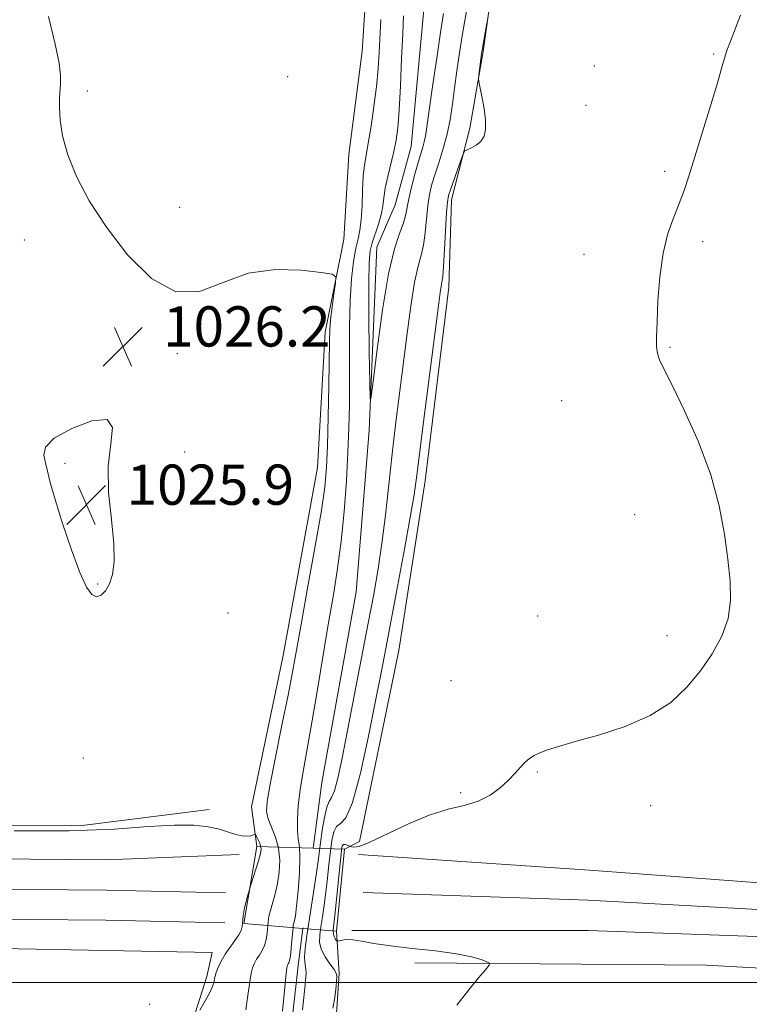
# Model space of a CAD drawing. Extents: x 2174800 to 2177700, y 309800 to 312700.
# Drawn here: x 2176146 to 2176291, y 311496 to 311691 of the extents above; entities that cross this region are included whole.
import ezdxf

# ---------------------------------------------------------------- set-up
doc = ezdxf.new("R2010")
doc.units = 0
doc.header["$MEASUREMENT"] = 0
doc.linetypes.add('DGN Style 1', pattern=[23.96759828125, 0.03987953125, -23.92771875])
doc.linetypes.add('rvrstm', pattern=[117.1, 50, -3.9, 0.5, -3.9, 0.5, -3.9, 0.5, -3.9, 50])
for name, color, linetype, lineweight in [('BREAKLINE DTM HARD', 7, 'Continuous', 0), ('BRIDGE OVERPASS', 214, 'Continuous', 13), ('CONTOUR INTERMEDIATE', 44, 'Continuous', 0), ('CONTOUR INTERMEDIATE DEPRESSION', 44, 'Continuous', 0), ('GRID LINE', 7, 'Continuous', 0), ('SPOT ELEVATION', 7, 'Continuous', 0), ('SPOT ELEVATION DTM', 2, 'Continuous', 13), ('STREAM - RIVER SINGLE LINE', 142, 'rvrstm', 0), ('STREAM - RIVER SINGLE LINE UNDER BRIDGE', 7, 'DGN Style 1', 0)]:
    doc.layers.add(name, color=color, linetype=linetype, lineweight=lineweight)
doc.styles.add('Style-WORKING', font='WORKING.shx')

# ---------------------------------------------------------------- blocks, each defined once
blk = doc.blocks.new('SPOT')
at = {"layer": 'SPOT ELEVATION'}
for p, q in [((-3.90999999968335, -3.909999999974389), (3.820000000298023, 3.809999999997672)), ((-1.649999999906868, 3.770000000018626), (1.720000000204891, -3.929999999993015))]:
    blk.add_line(p, q, dxfattribs=at)

msp = doc.modelspace()

# ---------------------------------------------------------------- linework, layer by layer
at = {"layer": 'BREAKLINE DTM HARD'}
for points in [[(2176193.37, 311527.05, 1028.49), (2176192.31, 311534.95, 1026.88), (2176198.6, 311565, 1026.88), (2176205.41, 311602.43, 1026.93), (2176206.97, 311629.31, 1026.41), (2176210.64, 311647.77, 1025.75), (2176211.67, 311664.63, 1025.32), (2176214.29, 311685.19, 1025.51), (2176215.32, 311700.48, 1025.46), (2176216.89, 311718.93, 1025.46), (2176216.87, 311737.9, 1025.42), (2176217.38, 311752.66, 1025.46), (2176219.47, 311767.95, 1025.46), (2176222.09, 311782.18, 1025.51), (2176225.23, 311798.52, 1025.32), (2176226.8, 311811.7, 1024.61), (2176228.37, 311825.93, 1024.09), (2176230.99, 311838.58, 1024), (2176230.44, 311855.45, 1023.9), (2176232.54, 311872.32, 1023.85), (2176236.73, 311892.35, 1023.05)], [(2176241, 311703.59, 1025.79), (2176238.38, 311685.14, 1026.12), (2176235.76, 311669.86, 1025.79), (2176232.09, 311655.63, 1026.45), (2176231.58, 311638.23, 1026.59), (2176226.87, 311599.75, 1026.69), (2176221.64, 311566.01, 1027.21), (2176213.77, 311528.06, 1027.07), (2176210.77, 311526.54, 1028.54), (2176209.2, 311510.2, 1028.58), (2176209.74, 311501.77, 1026.12), (2176209.22, 311493.86, 1026.21)], [(2176183.87, 311534.41, 1027.55), (2176158.58, 311531.23, 1027.55), (2176115.89, 311531.18, 1027.93), (2176072.14, 311530.61, 1029.35), (2176040.52, 311530.57, 1032.28), (2176002.57, 311529.48, 1035.97), (2175961.46, 311528.38, 1039.66), (2175920.35, 311529.92, 1043.49), (2175897.68, 311529.37, 1046.23), (2175873.97, 311527.76, 1049.5), (2175829.17, 311527.19, 1055.31), (2175775.94, 311525.02, 1064.58), (2175752.75, 311523.95, 1068.08), (2175734.83, 311520.24, 1071.06), (2175717.97, 311514.42, 1075.09), (2175694.26, 311508.6, 1078.54), (2175666.34, 311497.5, 1083.55), (2175646.32, 311489.05, 1087.34)], [(2176110.2, 311524.84, 1030.05), (2176163.46, 311524.37, 1029.39), (2176189.85, 311525.44, 1028.59)], [(2176213.6, 311525.47, 1028.53), (2176259.58, 311522.35, 1029.01), (2176296.95, 311519.54, 1029.67), (2176329.05, 311518.52, 1030.62), (2176355.92, 311517.49, 1032.51), (2176393.25, 311516.48, 1035.82), (2176427.39, 311516.52, 1039.41), (2176460.11, 311517.08, 1044.43), (2176490.33, 311516.58, 1048.45), (2176534.17, 311514.51, 1052.28), (2176581.02, 311511.93, 1057.53), (2176627.47, 311511.89, 1062.5), (2176660.46, 311510.36, 1065.67), (2176713.62, 311511.99, 1069.31), (2176775.38, 311510.48, 1073.09), (2176828, 311510.53, 1077.06), (2176884.92, 311510.59, 1082.03), (2176948.27, 311510.66, 1087.28), (2176985.83, 311509.64, 1091.54), (2177023.97, 311508.09, 1094.75), (2177084.37, 311505.84, 1099.63), (2177121.8, 311504.29, 1103.27), (2177175.6, 311502.77, 1108.61)], [(2176024.22, 311519.27, 1034.74), (2176062.17, 311519.31, 1032.23), (2176110.14, 311518.84, 1030.25), (2176163.37, 311518.37, 1029.59), (2176187.09, 311517.86, 1029.59)], [(2176214.49, 311517.89, 1028.78), (2176259.3, 311516.36, 1029.21), (2176296.72, 311514.29, 1029.87), (2176328.87, 311513.27, 1030.82), (2176355.75, 311512.24, 1032.71), (2176393.18, 311511.23, 1036.02), (2176427.44, 311511.27, 1039.61), (2176460.11, 311511.83, 1044.63), (2176490.16, 311511.33, 1048.65), (2176533.9, 311509.27, 1052.48), (2176580.82, 311506.68, 1057.73), (2176627.2, 311505.15, 1062.7), (2176660.41, 311503.61, 1065.87), (2176713.64, 311505.24, 1069.51), (2176775.3, 311503.73, 1073.29), (2176828.01, 311503.78, 1077.26), (2176884.93, 311503.84, 1082.23), (2176948.18, 311503.91, 1087.48), (2176985.6, 311502.89, 1091.74), (2177023.55, 311501.35, 1094.95), (2177084.17, 311499.84, 1099.83), (2177121.59, 311498.29, 1103.47), (2177175.35, 311496.77, 1108.81)], [(2176110.08, 311512.84, 1030.05), (2176163.28, 311512.37, 1029.39), (2176186.96, 311511.86, 1029.39)], [(2176212.23, 311510.31, 1028.39), (2176259.26, 311510.36, 1029.01), (2176296.49, 311509.04, 1029.67), (2176328.69, 311508.02, 1030.62), (2176355.58, 311506.99, 1032.51), (2176393.11, 311505.98, 1035.82), (2176427.49, 311506.02, 1039.41), (2176460.11, 311506.58, 1044.43), (2176489.99, 311506.08, 1048.45), (2176533.63, 311504.03, 1052.28), (2176580.77, 311501.42, 1057.53), (2176626.93, 311498.41, 1062.5), (2176660.36, 311496.86, 1065.67), (2176713.66, 311498.49, 1069.31), (2176775.22, 311496.98, 1073.09), (2176828.02, 311497.03, 1077.06), (2176884.94, 311497.09, 1082.03), (2176948.09, 311497.16, 1087.28), (2176985.37, 311496.14, 1091.54), (2177023.35, 311494.6, 1094.75), (2177083.97, 311493.84, 1099.63), (2177121.38, 311492.29, 1103.27), (2177175.1, 311490.77, 1108.61)], [(2176144.52, 311372.04, 1029.16), (2176151.35, 311385.75, 1028.92), (2176156.08, 311398.4, 1029.01), (2176156.07, 311407.89, 1028.97), (2176158.69, 311423.18, 1028.73), (2176168.69, 311434.26, 1028.49), (2176178.7, 311447.44, 1028.45), (2176182.9, 311460.63, 1028.12), (2176182.36, 311471.69, 1027.88), (2176180.24, 311480.12, 1027.83), (2176180.23, 311491.19, 1027.97), (2176183.38, 311501.21, 1028.45), (2176184.43, 311505.95, 1028.73), (2176131.72, 311506.95, 1029.06)], [(2176224.8, 311503.9, 1027.57), (2176282.78, 311503.44, 1029.22), (2176320.2, 311501.37, 1031.16), (2176348.14, 311498.76, 1034.28), (2176384.51, 311494.06, 1038.3), (2176409.81, 311492.5, 1042.28), (2176444.6, 311490.96, 1047.29), (2176487.82, 311488.89, 1053.3), (2176523.67, 311484.19, 1058.22)]]:
    msp.add_polyline3d(points, dxfattribs=at)
at = {"layer": 'BRIDGE OVERPASS'}
msp.add_polyline3d([(2176204.59, 311526.72, 1028.52), (2176210.77, 311526.54, 1028.54), (2176209.2, 311510.2, 1028.58), (2176202.53, 311510.76, 1028.65), (2176190.75, 311511.76, 1028.77), (2176193.37, 311527.05, 1028.49), (2176204.59, 311526.72, 1028.52)], dxfattribs=at)
at = {"layer": 'CONTOUR INTERMEDIATE', "flags": 128}
for points, elevation in [([(2176235.601, 311696.252), (2176234.302, 311688.6080000001), (2176233.704, 311684.8470000001), (2176233.172, 311681.2560000001), (2176232.699, 311677.8520000001), (2176232.265, 311674.6440000001), (2176231.799, 311671.599), (2176231.2129, 311668.675), (2176230.458, 311665.8520000001), (2176229.624, 311663.2010000001), (2176228.838, 311660.8140000001), (2176228.201, 311658.719), (2176227.7141, 311656.6950000001), (2176227.356, 311654.458), (2176227.092, 311651.833), (2176226.841, 311649.0950000001), (2176226.514, 311646.6290000001), (2176226.04, 311644.616), (2176225.435, 311642.427), (2176224.735, 311639.2270000001), (2176223.975, 311634.4510000001), (2176223.192, 311628.6020000001), (2176221.6799, 311616.5870000001), (2176220.975, 311610.903), (2176220.293, 311605.106), (2176218.947, 311592.9440000001), (2176218.249, 311587.2770000001), (2176217.499, 311582.2280000001), (2176216.621, 311577.2160000001), (2176215.529, 311571.4600000001), (2176211.392, 311550.1170000001), (2176210.306, 311544.6250000001), (2176209.46, 311540.6510000001), (2176208.791, 311538.1120000001), (2176208.239, 311536.801), (2176207.756, 311536.0040000001), (2176207.294, 311534.8801000001), (2176206.824, 311532.8370000001), (2176206.382, 311530.2660000001), (2176206.02, 311527.8030000001), (2176205.534, 311524.099), (2176205.224, 311521.861), (2176204.762, 311518.7610000001), (2176203.237, 311508.865), (2176202.944, 311506.6630000001), (2176202.833, 311505.084), (2176202.91, 311504.0260000001), (2176203.063, 311503.128), (2176203.148, 311501.9670000001), (2176203.063, 311500.2610000001), (2176202.8659, 311498.307), (2176202.41, 311494.556)], 1024), ([(2176191.137, 311494.5360000001), (2176191.519, 311496.937), (2176192.016, 311500.5800000001), (2176192.233, 311501.8810000001), (2176192.507, 311502.937), (2176192.862, 311503.8310000001), (2176193.314, 311504.648), (2176193.86, 311505.4680000001), (2176194.419, 311506.356), (2176194.89, 311507.3740000001), (2176195.198, 311508.552), (2176195.379, 311509.8), (2176195.601, 311512.067), (2176195.766, 311513.1291000001), (2176196.0501, 311514.3470000001), (2176197, 311517.6520000001), (2176197.48, 311519.7070000001), (2176197.82, 311521.9720000001), (2176197.919, 311524.3400000001), (2176197.677, 311526.6880000001), (2176197.054, 311528.899), (2176195.59, 311532.5690000001), (2176195.267, 311534.0341), (2176195.382, 311536.024), (2176195.984, 311539.448), (2176197.061, 311544.833), (2176198.356, 311551.1790000001), (2176199.552, 311557.105), (2176200.433, 311561.6990000001), (2176202.139, 311571.182), (2176203.453, 311578.4020000001), (2176204.896, 311586.4021000001), (2176206.119, 311593.4880000001), (2176206.863, 311598.502), (2176207.226, 311602.4110000001), (2176207.398, 311606.719), (2176207.532, 311612.4460000001), (2176207.649, 311618.6840000001), (2176207.778, 311627.5370000001), (2176207.849, 311629.7770000001), (2176208.016, 311631.779), (2176208.324, 311634.284), (2176208.689, 311636.9311), (2176209.002, 311639.084), (2176209.062, 311640.2910000001), (2176208.325, 311640.8370000001), (2176206.16, 311641.1901000001), (2176202.188, 311641.6420000001), (2176197.047, 311641.7880000001), (2176191.627, 311641.0440000001), (2176186.6189, 311639.1890000001), (2176181.923, 311637.4280000001), (2176177.238, 311637.329), (2176172.381, 311639.9930000001), (2176167.635, 311644.6729000001), (2176163.4, 311650.16), (2176159.998, 311655.437), (2176157.451, 311660.258), (2176155.703, 311664.5710000001), (2176154.676, 311668.3250000001), (2176154.194, 311671.4700000001), (2176154.056, 311673.9610000001), (2176154.084, 311675.811), (2176154.278, 311678.6620000001), (2176154.277, 311680.3320000001), (2176153.992, 311682.796), (2176153.219, 311686.6070000001), (2176151.856, 311692.052)], 1026), ([(2176239.3029, 311691.579), (2176239.134, 311690.7610000001), (2176238.164, 311685.383), (2176238.064, 311684.7280000001), (2176237.532, 311680.4380000001), (2176237.47, 311679.7810000001), (2176237.525, 311679.17), (2176238.136, 311676.1660000001), (2176238.566, 311673.7810000001), (2176238.86, 311671.459), (2176238.8719, 311669.621), (2176238.569, 311668.258), (2176237.9429, 311667.2490000001), (2176237.032, 311666.49), (2176236.045, 311665.9450000001), (2176235.233, 311665.5930000001), (2176234.763, 311665.355), (2176234.461, 311664.905), (2176234.068, 311663.8580000001), (2176231.927, 311657.8039000001), (2176231.5, 311656.474), (2176231.271, 311655.186), (2176231.116, 311653.1020000001), (2176230.73, 311645.7700000001), (2176230.528, 311642.3860000001), (2176230.348, 311640.349), (2176230.184, 311639.2690000001), (2176230.021, 311638.4569), (2176229.824, 311637.187), (2176229.48, 311634.5779), (2176226.776, 311613.5579000001), (2176225.169, 311600.851), (2176224.635, 311596.991), (2176223.897, 311592.525), (2176222.742, 311586.1410000001), (2176221.362, 311578.7560000001), (2176219.0109, 311566.4060000001), (2176218.075, 311561.5820000001), (2176216.984, 311556.04), (2176215.56, 311548.9670000001), (2176213.952, 311541.6230000001), (2176212.392, 311535.7870000001), (2176211.069, 311532.7170000001), (2176210.017, 311531.584), (2176209.227, 311531.0360000001), (2176208.677, 311529.969), (2176208.295, 311528.2651000001), (2176207.995, 311526.0550000001), (2176207.703, 311523.4790000001), (2176207.4, 311520.7160000001), (2176207.078, 311517.958), (2176206.735, 311515.3750000001), (2176206.395, 311513.0540000001), (2176206.088, 311511.061), (2176205.862, 311509.421), (2176205.844, 311507.9950000001), (2176206.183, 311506.601), (2176206.946, 311505.1249000001), (2176207.896, 311503.7180000001), (2176208.717, 311502.601), (2176209.1649, 311501.8810000001), (2176209.29, 311501.236), (2176209.2131, 311500.231), (2176209.039, 311498.5870000001), (2176208.792, 311496.65), (2176208.481, 311494.9170000001)], 1026), ([(2176289.576, 311692.3680000001), (2176287.595, 311687.204), (2176286.898, 311685.312), (2176286.418, 311683.801), (2176285.911, 311681.9920000001), (2176285.073, 311679.0590000001), (2176283.71, 311674.507), (2176282.075, 311669.154), (2176280.532, 311664.1511000001), (2176279.347, 311660.356), (2176278.389, 311657.474), (2176277.428, 311654.92), (2176276.308, 311652.1680000001), (2176275.161, 311648.9390000001), (2176274.191, 311645.012), (2176273.552, 311640.333), (2176273.187, 311635.518), (2176272.989, 311631.351), (2176272.877, 311628.4110000001), (2176272.882, 311626.4680000001), (2176273.062, 311625.0850000001), (2176273.504, 311623.7810000001), (2176274.418, 311621.8810000001), (2176276.041, 311618.665), (2176278.469, 311613.6731000001), (2176281.224, 311607.486), (2176283.683, 311600.947), (2176285.3719, 311594.7690000001), (2176286.411, 311589.1520000001), (2176287.07, 311584.1641000001), (2176287.53, 311579.828), (2176287.633, 311575.9700000001), (2176287.138, 311572.3680000001), (2176285.874, 311568.8400000001), (2176283.968, 311565.3700000001), (2176281.619, 311561.9830000001), (2176278.944, 311558.7220000001), (2176275.7239, 311555.703), (2176271.658, 311553.061), (2176266.642, 311550.9), (2176261.3669, 311549.197), (2176256.722, 311547.899), (2176253.381, 311546.9440000001), (2176251.164, 311546.2370000001), (2176249.676, 311545.676), (2176248.563, 311545.155), (2176247.645, 311544.572), (2176246.784, 311543.8240000001), (2176245.852, 311542.8310000001), (2176244.758, 311541.611), (2176243.419, 311540.2050000001), (2176241.764, 311538.681), (2176239.762, 311537.2200000001), (2176237.393, 311536.03), (2176234.627, 311535.2119000001), (2176231.4, 311534.4430000001), (2176227.64, 311533.2930000001), (2176223.399, 311531.5040000001), (2176215.845, 311527.8750000001), (2176213.723, 311527.0690000001), (2176212.638, 311526.8891), (2176212.17, 311526.9840000001), (2176211.302, 311527.333), (2176210.9211, 311527.4400000001), (2176210.583, 311527.436), (2176210.3589, 311527.1720000001), (2176210.187, 311526.274), (2176209.97, 311524.3080000001), (2176208.91, 311513.9180000001), (2176208.666, 311511.6780000001), (2176208.5519, 311510.3890000001), (2176208.578, 311509.6420000001), (2176208.738, 311509.099), (2176208.962, 311508.6900000001), (2176209.1649, 311508.4170000001), (2176209.294, 311508.2770000001), (2176209.444, 311508.251), (2176210.299, 311508.4400000001), (2176211.187, 311508.5270000001), (2176212.457, 311508.474), (2176214.196, 311508.2070000001), (2176216.615, 311507.7820000001), (2176219.954, 311507.2860000001), (2176224.279, 311506.7870000001), (2176228.932, 311506.2770000001), (2176233.08, 311505.726), (2176236.071, 311505.128), (2176237.9911, 311504.5599000001), (2176239.107, 311504.122), (2176239.633, 311503.8360000001), (2176239.5679, 311503.427), (2176238.857, 311502.545), (2176237.475, 311500.9120000001), (2176235.526, 311498.5330000001), (2176233.143, 311495.4870000001)], 1028), ([(2176230.499, 311692.6660000001), (2176229.911, 311688.8920000001), (2176229.142, 311683.773), (2176228.324, 311678.182), (2176227.178, 311670.165), (2176226.901, 311668.3150000001), (2176226.671, 311667.1420000001), (2176226.383, 311666.066), (2176225.471, 311663.0440000001), (2176224.819, 311660.7340000001), (2176224.147, 311658.176), (2176223.597, 311655.8140000001), (2176222.953, 311652.42), (2176222.5, 311650.872), (2176221.736, 311648.9161), (2176220.718, 311645.85), (2176219.558, 311640.8931), (2176218.373, 311633.7319000001), (2176217.305, 311625.921), (2176216.503, 311619.48), (2176216.064, 311616.0810000001), (2176215.885, 311616.013), (2176215.815, 311619.2180000001), (2176215.732, 311625.3101000001), (2176215.652, 311632.5910000001), (2176215.621, 311639.0379000001), (2176215.687, 311643.1420000001), (2176215.896, 311645.463), (2176216.2911, 311647.0769), (2176217.5359, 311650.7750000001), (2176218.079, 311652.653), (2176218.4, 311654.349), (2176218.62, 311656.035), (2176218.917, 311657.964), (2176219.417, 311660.2940000001), (2176220.612, 311665.253), (2176221.054, 311667.4570000001), (2176221.382, 311669.959), (2176221.654, 311673.4500000001), (2176221.917, 311678.3200000001), (2176222.164, 311683.7540000001), (2176222.375, 311688.6379), (2176222.541, 311692.187)], 1022), ([(2176198.425, 311494.3040000001), (2176199.195, 311501.802), (2176199.34, 311502.9070000001), (2176199.455, 311503.437), (2176199.569, 311503.6800000001), (2176199.704, 311503.9130000001), (2176199.858, 311504.371), (2176200.024, 311505.2770000001), (2176200.191, 311506.7430000001), (2176200.345, 311508.437), (2176200.547, 311510.861), (2176200.612, 311511.3970000001), (2176200.695, 311511.7760000001), (2176200.825, 311512.273), (2176201.013, 311513.2770000001), (2176201.265, 311515.202), (2176201.568, 311518.251), (2176201.829, 311521.7710000001), (2176201.938, 311524.8970000001), (2176201.826, 311527.0200000001), (2176201.604, 311528.5580000001), (2176201.426, 311530.186), (2176201.418, 311532.4279000001), (2176201.597, 311535.2050000001), (2176201.951, 311538.289), (2176202.475, 311541.5779), (2176204.097, 311550.5459), (2176205.208, 311557.0480000001), (2176207.571, 311571.1580000001), (2176208.582, 311577.056), (2176209.434, 311582.35), (2176210.1421, 311587.725), (2176210.72, 311593.655), (2176211.171, 311599.7631), (2176211.492, 311605.4610000001), (2176211.69, 311610.3580000001), (2176211.785, 311614.856), (2176211.804, 311619.5571), (2176211.781, 311624.8629000001), (2176211.789, 311630.3940000001), (2176211.911, 311635.5700000001), (2176212.202, 311639.9170000001), (2176212.612, 311643.376), (2176213.064, 311645.9920000001), (2176213.4909, 311647.9000000001), (2176213.854, 311649.588), (2176214.124, 311651.633), (2176214.289, 311654.415), (2176214.403, 311657.523), (2176214.539, 311660.3480000001), (2176214.758, 311662.496), (2176215.083, 311664.4390000001), (2176215.528, 311666.865), (2176216.086, 311670.247), (2176216.666, 311674.213), (2176217.159, 311678.1800000001), (2176217.486, 311681.708), (2176217.692, 311684.931), (2176218.037, 311691.4930000001)], 1024), ([(2176182.008, 311494.5040000001), (2176183.0559, 311496.3310000001), (2176183.97, 311498.0140000001), (2176184.523, 311499.1950000001), (2176184.779, 311499.941), (2176184.875, 311500.425), (2176184.936, 311500.8190000001), (2176185.0449, 311501.28), (2176185.27, 311501.9600000001), (2176185.6739, 311502.9671000001), (2176186.269, 311504.226), (2176187.059, 311505.6170000001), (2176188.017, 311507.023), (2176188.98, 311508.3410000001), (2176189.756, 311509.4710000001), (2176190.205, 311510.3620000001), (2176190.413, 311511.1630000001), (2176190.655, 311513.273), (2176190.92, 311514.86), (2176191.406, 311516.9190000001), (2176192.151, 311519.436), (2176193.694, 311524.2110000001), (2176194.098, 311525.6450000001), (2176194.215, 311526.5251000001), (2176194.11, 311527.1800000001), (2176193.852, 311527.8640000001), (2176193.536, 311528.529), (2176193.264, 311529.0490000001), (2176193.097, 311529.3300000001), (2176192.939, 311529.403), (2176192.656, 311529.3320000001), (2176192.137, 311529.1890000001), (2176191.374, 311529.0870000001), (2176190.3829, 311529.1450000001), (2176189.171, 311529.447), (2176187.6951, 311529.9230000001), (2176185.901, 311530.4650000001), (2176183.695, 311530.9620000001), (2176180.8151, 311531.2880000001), (2176176.957, 311531.3169), (2176171.802, 311530.9880000001), (2176164.96, 311530.512), (2176156.024, 311530.17), (2176145.036, 311530.1620000001)], 1028)]:
    msp.add_lwpolyline(points, dxfattribs=dict(at, elevation=elevation))
at = {"layer": 'CONTOUR INTERMEDIATE DEPRESSION', "elevation": 1026, "flags": 128}
msp.add_lwpolyline([(2176163.587, 311611.959), (2176164.615, 311610.3690000001), (2176164.294, 311607.133), (2176163.754, 311602.6580000001), (2176163.857, 311597.404), (2176164.396, 311592.0380000001), (2176164.895, 311587.2810000001), (2176164.975, 311583.6840000001), (2176164.653, 311581.111), (2176164.045, 311579.258), (2176163.257, 311577.8850000001), (2176162.364, 311577.0090000001), (2176161.434, 311576.7110000001), (2176160.497, 311577.127), (2176159.439, 311578.601), (2176158.109, 311581.5310000001), (2176156.439, 311586.0541000001), (2176154.6901, 311591.268), (2176153.207, 311596.0100000001), (2176152.241, 311599.3960000001), (2176151.665, 311601.664), (2176151.2581, 311603.3300000001), (2176150.954, 311604.849), (2176151.312, 311606.4280000001), (2176153.047, 311608.209), (2176156.501, 311610.1800000001), (2176160.522, 311611.6960000001), (2176163.587, 311611.959)], dxfattribs=at)
at = {"layer": 'GRID LINE', "flags": 128}
msp.add_lwpolyline([(2175000, 311500), (2177500, 311500)], dxfattribs=at)
at = {"layer": 'SPOT ELEVATION DTM'}
for p in [(2176284.27, 311684.6, 1027.91), (2176260.51, 311682.26, 1027.16), (2176199.51, 311680.1, 1025.96), (2176159.61, 311677.28, 1025.8), (2176258.84, 311674.44, 1027.15), (2176274.54, 311661.31, 1027.82), (2176178.02, 311654.13, 1025.68), (2176147.05, 311647.61, 1026.3), (2176282.09, 311647.3, 1028.24), (2176258.44, 311644.76, 1027.57), (2176177.55, 311625.05, 1026.11), (2176275.59, 311626.31, 1028.08), (2176254.02, 311615.71, 1027.48), (2176178.97, 311605.51, 1026.3), (2176155.2, 311603.21, 1025.87), (2176268.54, 311593.04, 1027.5), (2176161.68, 311579.22, 1025.91), (2176187.61, 311573.44, 1026.8), (2176249.22, 311572.86, 1027.28), (2176275.01, 311568.98, 1027.61), (2176231.96, 311560.04, 1027.34), (2176158.81, 311544.61, 1026.8), (2176249.17, 311541.83, 1028.1), (2176233.91, 311537.75, 1027.81), (2176271.71, 311535.18, 1028.4), (2176171.99, 311495.69, 1028.43)]:
    msp.add_point(p, dxfattribs=at)
at = {"layer": 'STREAM - RIVER SINGLE LINE'}
for points in [[(2176204.59, 311526.72, 1022.87), (2176206.27, 311539.74, 1022.6), (2176213.09, 311577.7, 1022.36), (2176215.69, 311609.85, 1022.13), (2176217.23, 311646.22, 1021.09), (2176220.91, 311654.66, 1020.85), (2176224.06, 311666.26, 1020.85), (2176226.67, 311694.2, 1020.19), (2176228.22, 311715.28, 1020.05), (2176230.31, 311738.47, 1019.81), (2176230.82, 311750.6, 1019.81), (2176229.76, 311761.66, 1019.76), (2176230.27, 311772.73, 1019.72), (2176233.42, 311786.44, 1019.53), (2176237.1, 311797.51, 1019.53), (2176240.78, 311807, 1019.53), (2176240.77, 311812.8, 1019.53), (2176238.13, 311821.23, 1019.38), (2176238.11, 311837.04, 1019.05), (2176241.79, 311849.17, 1018.77), (2176246.52, 311860.77, 1018.77), (2176248.09, 311870.78, 1018.77), (2176249.13, 311882.38, 1018.77), (2176249.11, 311898.72, 1018.68)], [(2176145.32, 311359.43, 1025.25), (2176156.92, 311358.91, 1025.2), (2176165.35, 311358.39, 1025.2), (2176171.15, 311362.61, 1025.2), (2176175.36, 311370, 1025.2), (2176174.28, 311392.13, 1025.2), (2176172.16, 311402.67, 1025.06), (2176170.04, 311415.32, 1024.97), (2176172.14, 311425.34, 1024.73), (2176178.45, 311431.14, 1024.4), (2176190.05, 311433.79, 1023.97), (2176196.36, 311440.12, 1023.97), (2176202.15, 311449.09, 1023.96), (2176207.94, 311462.27, 1023.64), (2176208.98, 311470.7, 1023.64), (2176206.33, 311481.77, 1023.64), (2176203.17, 311487.56, 1023.64), (2176200.52, 311493.88, 1023.41), (2176201.57, 311503.37, 1023.36), (2176202.53, 311510.76, 1023.21)]]:
    msp.add_polyline3d(points, dxfattribs=at)
at = {"layer": 'STREAM - RIVER SINGLE LINE UNDER BRIDGE', "extrusion": (0.002704007047397103, 0.0209494914934261, 0.9997768786844665), "elevation": 13433.44069445284, "flags": 128}
msp.add_lwpolyline([(-2118421.694752934, -587372.5546908826), (-2118421.694752934, -587388.6506779601)], dxfattribs=at)

# ---------------------------------------------------------------- block references
at = {"layer": 'SPOT ELEVATION'}
for p in [(2176166.701, 311626.453, 1026.175), (2176159.44, 311594.99, 1025.92)]:
    msp.add_blockref('SPOT', p, dxfattribs=at)

# ---------------------------------------------------------------- texts
at = {"layer": 'SPOT ELEVATION', "style": 'Style-WORKING'}
for s, p in [('1026.2', (2176174.701, 311626.453, 1026.175)), ('1025.9', (2176167.44, 311594.99, 1025.92))]:
    msp.add_text(s, height=8.000000000000002, dxfattribs=at).set_placement(p)

doc.saveas('drawing.dxf')
